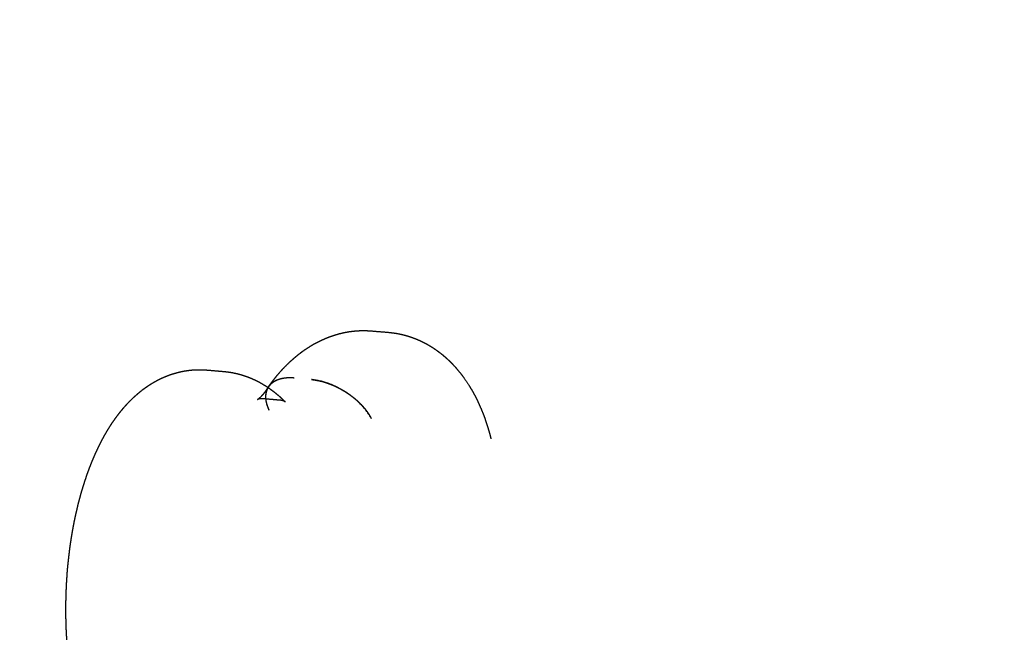
# Model space of a CAD drawing. Units: metres. Extents: x 106.2 to 143.9, y -9089.6 to -9067.
# Drawn here: x 107.9 to 108, y -9069.1 to -9069.1 of the extents above; entities that cross this region are included whole.
import ezdxf

# ---------------------------------------------------------------- set-up
doc = ezdxf.new("R2010")
doc.units = ezdxf.units.M
doc.layers.add('Make2D$Hidden$Curves', color=7, linetype='Continuous', true_color=0x8c8c8c)
doc.layers.add('Make2D$Visible$Curves', color=7, linetype='Continuous', true_color=0x000000)

# ---------------------------------------------------------------- blocks, each defined once
blk = doc.blocks.new('1_SH003A')
at = {"layer": 'Make2D$Hidden$Curves', "color": 0, "lineweight": -3}
for points, weights, degree in [([(126.3758, -9069.22017), (126.85561, -9069.03729), (127.30002, -9068.86791)], [12563.2674334, 13063.7148894, 13564.1623454], 2), ([(127.3151, -9068.90717), (126.89192, -9069.07011), (126.43664, -9069.2454)], [13553.6968801, 13076.07335, 12598.4498199], 2), ([(128.48466, -9069.02714), (127.56831, -9069.42714), (126.47516, -9069.90433)], [14855.4065008, 13654.0124429, 12452.6183851], 2), ([(127.03571, -9069.09727), (127.03667, -9069.09735), (127.03764, -9069.09743)], [15962.6060942, 15962.2078607, 15961.8096272], 2), ([(127.01704, -9069.1017), (127.018, -9069.10178), (127.01897, -9069.10187)], [17469.9059005, 17469.4693816, 17469.0328626], 2), ([(127.02693, -9069.10261), (127.02476, -9069.10242), (127.02398, -9069.10366)], [16562.8549732, 15103.8258463, 16565.4524054], 2), ([(127.02391, -9069.10379), (127.02337, -9069.10481), (127.02407, -9069.10624)], [16443.8459638, 15555.7289215, 16568.0366345], 2), ([(127.02398, -9069.10366), (127.02405, -9069.10355), (127.02412, -9069.10345), (127.0242, -9069.10334)], [16565.4524055, 16565.4673503, 16565.4826846, 16565.4983831], 3), ([(127.02398, -9069.10366), (127.02398, -9069.10366), (127.02398, -9069.10366)], [16565.3845289, 16565.3832821, 16565.3820354], 2), ([(127.02532, -9069.10513), (127.02435, -9069.10504), (127.02339, -9069.10496)], [15065.9913042, 15066.3675732, 15066.7438422], 2), ([(127.04915, -9069.10924), (127.04917, -9069.10933), (127.0492, -9069.10941), (127.04922, -9069.1095)], [16584.3646976, 16584.4314419, 16584.5008455, 16584.5728569], 3)]:
    blk.add_rational_spline(points, weights, degree=degree, dxfattribs=at)
for points, weights, degree, knots in [([(127.0242, -9069.10334), (127.02433, -9069.10316), (127.02446, -9069.10298), (127.0246, -9069.10281), (127.0248, -9069.10255), (127.02501, -9069.10229), (127.02541, -9069.10182), (127.02561, -9069.10161), (127.02602, -9069.10118), (127.02623, -9069.10098), (127.02667, -9069.10056), (127.0269, -9069.10036), (127.02714, -9069.10016), (127.02725, -9069.10007), (127.02736, -9069.09998), (127.02764, -9069.09976), (127.02781, -9069.09963), (127.02831, -9069.09928), (127.02864, -9069.09907), (127.02914, -9069.09877), (127.0293, -9069.09868), (127.02962, -9069.09852), (127.02977, -9069.09844), (127.03008, -9069.09829), (127.03023, -9069.09822), (127.03054, -9069.09809), (127.03069, -9069.09803), (127.03084, -9069.09797), (127.03099, -9069.09791), (127.03114, -9069.09786), (127.03157, -9069.09772), (127.03186, -9069.09763), (127.03229, -9069.09752), (127.03243, -9069.09749), (127.03277, -9069.09742), (127.03297, -9069.09738), (127.03364, -9069.09728), (127.03411, -9069.09724), (127.03495, -9069.09722), (127.03533, -9069.09724), (127.03571, -9069.09727)], [16565.4984274, 16565.6290628, 16565.7614301, 16565.8953784, 16566.0950377, 16566.2982748, 16566.6918439, 16566.8817112, 16567.2666099, 16567.4617386, 16567.8695217, 16568.0825364, 16568.2972246, 16568.3942193, 16568.4915693, 16568.7396144, 16568.8907481, 16569.3223132, 16569.6042161, 16570.0190803, 16570.1510358, 16570.4098157, 16570.5366143, 16570.7855952, 16570.9077269, 16571.1477792, 16571.265677, 16571.3836058, 16571.4976638, 16571.6117101, 16571.943808, 16572.1616586, 16572.4838263, 16572.5882229, 16572.8411212, 16572.9894393, 16573.4767165, 16573.8139374, 16574.4206434, 16574.6895377, 16574.9575659], 3, [6.217646, 6.217646, 6.217646, 6.217646, 6.87611, 6.87611, 6.87611, 7.85738, 7.85738, 8.748314, 8.748314, 9.643177, 9.643177, 10.601079, 10.601079, 10.601079, 11.033774, 11.033774, 11.700067, 11.700067, 12.928903, 12.928903, 13.500351, 13.500351, 14.047805, 14.047805, 14.574126, 14.574126, 15.081733, 15.081733, 15.081733, 15.572533, 15.572533, 16.511104, 16.511104, 16.961539, 16.961539, 17.602938, 17.602938, 19.071443, 19.071443, 20.252228, 20.252228, 20.252228, 20.252228]), ([(127.03764, -9069.09743), (127.03802, -9069.09747), (127.03839, -9069.09752), (127.03912, -9069.09766), (127.03949, -9069.09775), (127.03984, -9069.09786), (127.03999, -9069.09791), (127.04014, -9069.09796), (127.04043, -9069.09806), (127.04056, -9069.09811), (127.04082, -9069.09821), (127.04095, -9069.09827), (127.04124, -9069.0984), (127.04139, -9069.09847), (127.0418, -9069.09867), (127.04204, -9069.09881), (127.04228, -9069.09895), (127.04242, -9069.09904), (127.04256, -9069.09912), (127.04283, -9069.0993), (127.04297, -9069.0994), (127.04324, -9069.09959), (127.04338, -9069.0997), (127.04363, -9069.09989), (127.04374, -9069.09998), (127.04402, -9069.10022), (127.04419, -9069.10037), (127.04441, -9069.10058), (127.04447, -9069.10063), (127.04461, -9069.10077), (127.0447, -9069.10086), (127.04493, -9069.1011), (127.04508, -9069.10126), (127.0454, -9069.10162), (127.04557, -9069.10183), (127.04603, -9069.1024), (127.0463, -9069.10278), (127.04688, -9069.10367), (127.04719, -9069.1042), (127.04747, -9069.10475), (127.04754, -9069.10488), (127.04761, -9069.10502), (127.04767, -9069.10515), (127.0478, -9069.10542), (127.04793, -9069.1057), (127.04817, -9069.10627), (127.04829, -9069.10656), (127.04851, -9069.10713), (127.04861, -9069.10743), (127.0488, -9069.10802), (127.04889, -9069.10831), (127.04904, -9069.10882), (127.0491, -9069.10903), (127.04915, -9069.10924)], [16574.1305451, 16574.3985363, 16574.6647537, 16575.1925279, 16575.4534639, 16575.7132771, 16575.8241188, 16575.9346606, 16576.1419693, 16576.238749, 16576.4342279, 16576.5328904, 16576.7501994, 16576.8686614, 16577.1787727, 16577.3696457, 16577.5594094, 16577.6681862, 16577.7765579, 16577.9964582, 16578.1079226, 16578.334324, 16578.4492075, 16578.6561347, 16578.7483551, 16578.9905645, 16579.1398752, 16579.336425, 16579.384728, 16579.512434, 16579.5916134, 16579.8041641, 16579.9368166, 16580.2366818, 16580.4031441, 16580.8422856, 16581.1110918, 16581.7135882, 16582.0423416, 16582.355191, 16582.4295774, 16582.5030811, 16582.5756602, 16582.7253631, 16582.8711515, 16583.1528857, 16583.2889233, 16583.5507236, 16583.6765838, 16583.9176954, 16584.0330222, 16584.2195737, 16584.2933225, 16584.3646973], 3, [0, 0, 0, 0, 1.180581, 1.180581, 2.3502, 2.3502, 2.3502, 2.849478, 2.849478, 3.288747, 3.288747, 3.738782, 3.738782, 4.282377, 4.282377, 5.166571, 5.166571, 5.166571, 5.673679, 5.673679, 6.199425, 6.199425, 6.746177, 6.746177, 7.189039, 7.189039, 7.914391, 7.914391, 8.151542, 8.151542, 8.543193, 8.543193, 9.208038, 9.208038, 10.060143, 10.060143, 11.487073, 11.487073, 13.352083, 13.352083, 13.352083, 13.795418, 13.795418, 13.795418, 14.709958, 14.709958, 15.615982, 15.615982, 16.512972, 16.512972, 17.400463, 17.400463, 18.01132, 18.01132, 18.01132, 18.01132]), ([(127.01065, -9069.15356), (127.0104, -9069.15341), (127.01017, -9069.15326), (127.0097, -9069.15294), (127.00948, -9069.15278), (127.00927, -9069.15261), (127.00906, -9069.15244), (127.00885, -9069.15227), (127.00846, -9069.15192), (127.00827, -9069.15174), (127.00808, -9069.15155), (127.00788, -9069.15135), (127.00769, -9069.15115), (127.00751, -9069.15094), (127.00732, -9069.15074), (127.00715, -9069.15053), (127.00698, -9069.15031), (127.00681, -9069.1501), (127.00664, -9069.14988), (127.00648, -9069.14967), (127.00632, -9069.14945), (127.00617, -9069.14923), (127.00602, -9069.149), (127.00571, -9069.14853), (127.00541, -9069.14803), (127.00513, -9069.14752), (127.00501, -9069.14731), (127.0049, -9069.14709), (127.00478, -9069.14687), (127.00464, -9069.14658), (127.00449, -9069.14629), (127.00436, -9069.14599), (127.00412, -9069.14547), (127.0039, -9069.14494), (127.00369, -9069.1444), (127.00348, -9069.14387), (127.00328, -9069.14332), (127.0031, -9069.14277), (127.00301, -9069.14248), (127.00292, -9069.1422), (127.00284, -9069.14191), (127.00275, -9069.14162), (127.00267, -9069.14134), (127.00259, -9069.14104), (127.00251, -9069.14075), (127.00244, -9069.14046), (127.00236, -9069.14017), (127.00229, -9069.13987), (127.00222, -9069.13958), (127.00216, -9069.13928), (127.00204, -9069.13877), (127.00194, -9069.13825), (127.00184, -9069.13773), (127.00175, -9069.13721), (127.00166, -9069.13668), (127.00158, -9069.13615), (127.00151, -9069.13562), (127.00144, -9069.13509), (127.00138, -9069.13455), (127.00132, -9069.13402), (127.00127, -9069.13348), (127.00122, -9069.13293), (127.00119, -9069.13249), (127.00116, -9069.13204), (127.00113, -9069.1316), (127.00111, -9069.13115), (127.00109, -9069.1307), (127.00108, -9069.13025), (127.00107, -9069.1298), (127.00106, -9069.12934), (127.00106, -9069.12889), (127.00106, -9069.12844), (127.00107, -9069.12798), (127.00108, -9069.12753), (127.00109, -9069.12705), (127.00111, -9069.12658), (127.00113, -9069.1261), (127.00116, -9069.12563), (127.00119, -9069.12515), (127.00122, -9069.12467), (127.00124, -9069.12444), (127.00126, -9069.1242), (127.00128, -9069.12396), (127.00131, -9069.12372), (127.00133, -9069.12348), (127.00136, -9069.12324), (127.00141, -9069.12277), (127.00146, -9069.12229), (127.00153, -9069.12181), (127.00156, -9069.12158), (127.00159, -9069.12135), (127.00163, -9069.12112), (127.00166, -9069.12088), (127.0017, -9069.12065), (127.00174, -9069.12042), (127.00178, -9069.12019), (127.00182, -9069.11995), (127.00186, -9069.11972), (127.0019, -9069.11949), (127.00195, -9069.11926), (127.00199, -9069.11903), (127.00208, -9069.11856), (127.00218, -9069.1181), (127.00229, -9069.11764), (127.00234, -9069.11741), (127.0024, -9069.11718), (127.00245, -9069.11695), (127.00251, -9069.11672), (127.00257, -9069.1165), (127.00263, -9069.11627), (127.00269, -9069.11606), (127.00274, -9069.11585), (127.0028, -9069.11564), (127.00286, -9069.11543), (127.00293, -9069.11522), (127.00299, -9069.11501), (127.00312, -9069.1146), (127.00325, -9069.11418), (127.00339, -9069.11377), (127.00346, -9069.11357), (127.00353, -9069.11336), (127.00361, -9069.11316), (127.00368, -9069.11295), (127.00376, -9069.11275), (127.00384, -9069.11255), (127.00392, -9069.11234), (127.004, -9069.11214), (127.00408, -9069.11194), (127.00417, -9069.11174), (127.00425, -9069.11154), (127.00434, -9069.11134), (127.0045, -9069.11098), (127.00466, -9069.11063), (127.00483, -9069.11029), (127.00491, -9069.11012), (127.005, -9069.10994), (127.00509, -9069.10977), (127.00518, -9069.1096), (127.00527, -9069.10943), (127.00536, -9069.10926), (127.00546, -9069.10909), (127.00555, -9069.10892), (127.00565, -9069.10876), (127.00575, -9069.10859), (127.00585, -9069.10842), (127.00595, -9069.10826), (127.00616, -9069.10792), (127.00638, -9069.10759), (127.0066, -9069.10728), (127.00676, -9069.10705), (127.00692, -9069.10684), (127.00709, -9069.10662), (127.00713, -9069.10657), (127.00718, -9069.10651), (127.00723, -9069.10644), (127.00745, -9069.10617), (127.00768, -9069.1059), (127.00791, -9069.10564), (127.00816, -9069.10537), (127.00841, -9069.10512), (127.00867, -9069.10487), (127.00893, -9069.10462), (127.00921, -9069.10438), (127.00949, -9069.10415), (127.00974, -9069.10394), (127.01, -9069.10375), (127.01026, -9069.10357), (127.01053, -9069.10339), (127.01081, -9069.10321), (127.01109, -9069.10305), (127.01139, -9069.10288), (127.01168, -9069.10273), (127.01199, -9069.10259), (127.01219, -9069.1025), (127.0124, -9069.10241), (127.01261, -9069.10233), (127.01272, -9069.10229), (127.01283, -9069.10225), (127.01294, -9069.10221), (127.01325, -9069.10211), (127.01356, -9069.10202), (127.01388, -9069.10194), (127.01419, -9069.10186), (127.01452, -9069.1018), (127.01484, -9069.10176), (127.01516, -9069.10171), (127.01549, -9069.10168), (127.01582, -9069.10167), (127.01614, -9069.10166), (127.01647, -9069.10166), (127.01679, -9069.10168), (127.01687, -9069.10169), (127.01696, -9069.10169), (127.01704, -9069.1017)], [16546.71847, 16546.5279834, 16546.3379545, 16545.963091, 16545.7783609, 16545.5942329, 16545.414133, 16545.2347435, 16544.8812018, 16544.7070169, 16544.5338083, 16544.3495686, 16544.1664936, 16543.9848052, 16543.8064019, 16543.6292987, 16543.4537624, 16543.2810588, 16543.1098802, 16542.9404506, 16542.7734609, 16542.6081072, 16542.4446118, 16542.0973138, 16541.7584643, 16541.4297042, 16541.2897134, 16541.1515742, 16541.0153789, 16540.8385386, 16540.6649528, 16540.4947963, 16540.198634, 16539.9131568, 16539.6390054, 16539.3684419, 16539.1092222, 16538.8617535, 16538.7357976, 16538.6129523, 16538.4932604, 16538.3741256, 16538.2581426, 16538.1453458, 16538.033011, 16537.9238813, 16537.8179891, 16537.7124772, 16537.6102071, 16537.5112066, 16537.3410989, 16537.1807774, 16537.0303788, 16536.8806118, 16536.7408173, 16536.6111291, 16536.4818479, 16536.3627189, 16536.2538789, 16536.1452765, 16536.0470091, 16535.959222, 16535.8875051, 16535.822828, 16535.7652767, 16535.7077537, 16535.6573824, 16535.6142531, 16535.5711208, 16535.5352595, 16535.5067669, 16535.4782565, 16535.4571449, 16535.4435368, 16535.4293907, 16535.4233683, 16535.4255962, 16535.4278284, 16535.4383475, 16535.4572909, 16535.4667795, 16535.4783804, 16535.4921128, 16535.5058656, 16535.5217543, 16535.5397963, 16535.5759778, 16535.6208017, 16535.674425, 16535.7007003, 16535.7290801, 16535.759585, 16535.7901592, 16535.8228624, 16535.8577133, 16535.8926517, 16535.9297397, 16535.9689979, 16536.0083646, 16536.0499048, 16536.0936377, 16536.1815242, 16536.2781924, 16536.3838017, 16536.4368807, 16536.4921922, 16536.5497572, 16536.6075513, 16536.6676016, 16536.7299254, 16536.7874858, 16536.8469656, 16536.9083786, 16536.9700581, 16537.0336719, 16537.0992311, 16537.2313181, 16537.3711744, 16537.518862, 16537.5932944, 16537.6696768, 16537.7480112, 16537.8268156, 16537.9075762, 16537.9902895, 16538.073541, 16538.1587413, 16538.2458793, 16538.3336323, 16538.4233286, 16538.5149487, 16538.6787468, 16538.8486024, 16539.0243047, 16539.1131572, 16539.2034852, 16539.2952436, 16539.3877715, 16539.481754, 16539.5771361, 16539.6733768, 16539.7710447, 16539.8700641, 16539.9700401, 16540.0714076, 16540.1740745, 16540.3826572, 16540.5968038, 16540.8154885, 16540.9683152, 16541.1235813, 16541.2807813, 16541.3214808, 16541.3660208, 16541.4144647, 16541.6221665, 16541.8335515, 16542.0473065, 16542.2665428, 16542.4891477, 16542.7133973, 16542.9438732, 16543.1772533, 16543.4115505, 16543.6166873, 16543.8234612, 16544.0305462, 16544.2427809, 16544.456248, 16544.669628, 16544.8880714, 16545.10737, 16545.3262958, 16545.4731812, 16545.6202706, 16545.7672651, 16545.8439695, 16545.9206532, 16545.9972757, 16546.2084954, 16546.4198574, 16546.6307256, 16546.8437202, 16547.0566628, 16547.2691337, 16547.4824232, 16547.6955552, 16547.9083275, 16548.120503, 16548.3324616, 16548.5441809, 16548.5969918, 16548.6497985, 16548.7026036], 3, [0, 0, 0, 0, 0.89266, 0.89266, 1.764523, 1.764523, 1.764523, 2.617341, 2.617341, 3.452844, 3.452844, 3.452844, 4.341574, 4.341574, 4.341574, 5.214249, 5.214249, 5.214249, 6.072814, 6.072814, 6.072814, 6.919011, 6.919011, 6.919011, 8.717049, 8.717049, 8.717049, 9.482351, 9.482351, 9.482351, 10.476059, 10.476059, 10.476059, 12.205713, 12.205713, 12.205713, 13.912588, 13.912588, 13.912588, 14.781294, 14.781294, 14.781294, 15.645955, 15.645955, 15.645955, 16.507071, 16.507071, 16.507071, 17.365096, 17.365096, 17.365096, 18.839409, 18.839409, 18.839409, 20.307529, 20.307529, 20.307529, 21.771042, 21.771042, 21.771042, 23.231363, 23.231363, 23.231363, 24.424353, 24.424353, 24.424353, 25.616756, 25.616756, 25.616756, 26.809238, 26.809238, 26.809238, 28.002469, 28.002469, 28.002469, 29.242875, 29.242875, 29.242875, 30.485638, 30.485638, 30.485638, 31.108133, 31.108133, 31.108133, 31.73155, 31.73155, 31.73155, 32.981738, 32.981738, 32.981738, 33.594333, 33.594333, 33.594333, 34.208321, 34.208321, 34.208321, 34.82385, 34.82385, 34.82385, 35.441079, 35.441079, 35.441079, 36.681443, 36.681443, 36.681443, 37.304867, 37.304867, 37.304867, 37.930772, 37.930772, 37.930772, 38.508842, 38.508842, 38.508842, 39.08942, 39.08942, 39.08942, 40.259121, 40.259121, 40.259121, 40.848658, 40.848658, 40.848658, 41.441733, 41.441733, 41.441733, 42.038671, 42.038671, 42.038671, 42.639823, 42.639823, 42.639823, 43.714604, 43.714604, 43.714604, 44.258115, 44.258115, 44.258115, 44.806188, 44.806188, 44.806188, 45.359205, 45.359205, 45.359205, 45.917571, 45.917571, 45.917571, 47.052286, 47.052286, 47.052286, 47.845219, 47.845219, 47.845219, 48.069145, 48.069145, 48.069145, 49.109762, 49.109762, 49.109762, 50.177226, 50.177226, 50.177226, 51.274419, 51.274419, 51.274419, 52.234909, 52.234909, 52.234909, 53.219281, 53.219281, 53.219281, 54.226987, 54.226987, 54.226987, 54.902918, 54.902918, 54.902918, 55.25559, 55.25559, 55.25559, 56.227982, 56.227982, 56.227982, 57.210123, 57.210123, 57.210123, 58.195986, 58.195986, 58.195986, 59.179023, 59.179023, 59.179023, 59.424221, 59.424221, 59.424221, 59.424221]), ([(127.01897, -9069.10187), (127.01925, -9069.10189), (127.01952, -9069.10193), (127.01979, -9069.10197), (127.02013, -9069.10203), (127.02047, -9069.10211), (127.0208, -9069.1022), (127.02112, -9069.10229), (127.02144, -9069.1024), (127.02176, -9069.10252), (127.02206, -9069.10264), (127.02236, -9069.10277), (127.02265, -9069.10291), (127.02291, -9069.10304), (127.02316, -9069.10318), (127.02341, -9069.10333), (127.02346, -9069.10336), (127.02351, -9069.10339), (127.02356, -9069.10342), (127.02385, -9069.1036), (127.02413, -9069.10379), (127.02439, -9069.10399), (127.02466, -9069.10419), (127.02491, -9069.10439), (127.02516, -9069.1046), (127.02539, -9069.10481), (127.02563, -9069.10503), (127.02585, -9069.10525)], [16547.8755829, 16548.0546212, 16548.2334907, 16548.4122523, 16548.6398719, 16548.8672243, 16549.0945676, 16549.3169584, 16549.5390806, 16549.7611918, 16549.9777974, 16550.194106, 16550.4103061, 16550.6061393, 16550.8016502, 16550.9969228, 16551.0352312, 16551.0734773, 16551.1116539, 16551.3383374, 16551.5643769, 16551.7897155, 16552.0089373, 16552.2272968, 16552.4445927, 16552.6564731, 16552.8672494, 16553.0766228], 3, [0, 0, 0, 0, 0.831468, 0.831468, 0.831468, 1.890147, 1.890147, 1.890147, 2.925717, 2.925717, 2.925717, 3.935594, 3.935594, 3.935594, 4.850335, 4.850335, 4.850335, 5.029553, 5.029553, 5.029553, 6.092276, 6.092276, 6.092276, 7.126181, 7.126181, 7.126181, 8.134341, 8.134341, 8.134341, 8.134341]), ([(127.02693, -9069.10261), (127.02679, -9069.1026), (127.02665, -9069.10259), (127.02637, -9069.10259), (127.02622, -9069.10259), (127.02595, -9069.10261), (127.02581, -9069.10263), (127.02561, -9069.10267), (127.02555, -9069.10268), (127.02542, -9069.10271), (127.02535, -9069.10272), (127.02523, -9069.10276), (127.02517, -9069.10278), (127.02505, -9069.10282), (127.02499, -9069.10285), (127.02488, -9069.1029), (127.02482, -9069.10292), (127.02471, -9069.10298), (127.02466, -9069.10301), (127.02456, -9069.10308), (127.02451, -9069.10311), (127.02441, -9069.10318), (127.02437, -9069.10322), (127.02428, -9069.10329), (127.02424, -9069.10333), (127.02416, -9069.10342), (127.02413, -9069.10346), (127.02406, -9069.10355), (127.02402, -9069.10359), (127.02399, -9069.10365), (127.02398, -9069.10366), (127.02398, -9069.10366)], [16562.8549732, 16562.9158899, 16562.9819874, 16563.1247147, 16563.2013463, 16563.3650221, 16563.4520675, 16563.5901016, 16563.6373546, 16563.7342524, 16563.7838973, 16563.8854647, 16563.9373873, 16564.0433731, 16564.0974364, 16564.2075448, 16564.2635899, 16564.3774821, 16564.4353291, 16564.5526261, 16564.6120759, 16564.7323624, 16564.7931989, 16564.9160278, 16564.97802, 16565.1029177, 16565.1658231, 16565.2922955, 16565.3558626, 16565.4305584, 16565.4414906, 16565.452428], 3, [0, 0, 0, 0, 0.490874, 0.490874, 0.981748, 0.981748, 1.472622, 1.472622, 1.718058, 1.718058, 1.963495, 1.963495, 2.208932, 2.208932, 2.454369, 2.454369, 2.699806, 2.699806, 2.945243, 2.945243, 3.19068, 3.19068, 3.436117, 3.436117, 3.681554, 3.681554, 3.926991, 3.926991, 4.172428, 4.172428, 4.214481, 4.214481, 4.214481, 4.214481]), ([(127.02887, -9069.10278), (127.02901, -9069.10279), (127.02916, -9069.10281), (127.02946, -9069.10286), (127.02962, -9069.10289), (127.02994, -9069.10296), (127.03011, -9069.103), (127.03036, -9069.10307), (127.03044, -9069.1031), (127.03061, -9069.10316), (127.0307, -9069.10319), (127.03087, -9069.10325), (127.03096, -9069.10328), (127.03114, -9069.10335), (127.03122, -9069.10339), (127.0314, -9069.10346), (127.03149, -9069.1035), (127.03166, -9069.10358), (127.03175, -9069.10362), (127.03192, -9069.10371), (127.03201, -9069.10376), (127.03219, -9069.10385), (127.03227, -9069.1039), (127.03244, -9069.104), (127.03253, -9069.10405), (127.0327, -9069.10415), (127.03278, -9069.10421), (127.03295, -9069.10431), (127.03303, -9069.10437), (127.03319, -9069.10448), (127.03327, -9069.10454), (127.03343, -9069.10466), (127.03351, -9069.10472), (127.03366, -9069.10484), (127.03374, -9069.1049), (127.03388, -9069.10502), (127.03396, -9069.10509), (127.0341, -9069.10521), (127.03417, -9069.10528), (127.0343, -9069.1054), (127.03436, -9069.10547), (127.03449, -9069.1056), (127.03455, -9069.10566), (127.03467, -9069.10579), (127.03473, -9069.10586), (127.03484, -9069.10599), (127.0349, -9069.10605), (127.03505, -9069.10625), (127.03515, -9069.10637), (127.03533, -9069.10663), (127.03541, -9069.10676), (127.03554, -9069.10698), (127.03559, -9069.10707), (127.03564, -9069.10717)], [16562.0279524, 16561.9670374, 16561.9090608, 16561.8004849, 16561.7498881, 16561.6575666, 16561.6158447, 16561.5609702, 16561.5439625, 16561.5126744, 16561.498394, 16561.4727068, 16561.4613, 16561.4414894, 16561.4330858, 16561.4193923, 16561.4141025, 16561.4067261, 16561.4046396, 16561.4037358, 16561.4049186, 16561.4105947, 16561.4150881, 16561.4274008, 16561.43522, 16561.454173, 16561.4653067, 16561.4908505, 16561.5052606, 16561.5372927, 16561.5549146, 16561.5932806, 16561.6140246, 16561.658521, 16561.6822732, 16561.7326502, 16561.7592749, 16561.8152413, 16561.8445828, 16561.9058102, 16561.9376959, 16562.0038246, 16562.0380674, 16562.108712, 16562.1451137, 16562.2198692, 16562.2582229, 16562.3758946, 16562.4578224, 16562.6269251, 16562.7140974, 16562.8721675, 16562.9423558, 16563.0132565], 3, [0, 0, 0, 0, 0.490874, 0.490874, 0.981748, 0.981748, 1.472622, 1.472622, 1.718058, 1.718058, 1.963495, 1.963495, 2.208932, 2.208932, 2.454369, 2.454369, 2.699806, 2.699806, 2.945243, 2.945243, 3.19068, 3.19068, 3.436117, 3.436117, 3.681554, 3.681554, 3.926991, 3.926991, 4.172428, 4.172428, 4.417865, 4.417865, 4.663302, 4.663302, 4.908739, 4.908739, 5.154175, 5.154175, 5.399612, 5.399612, 5.645049, 5.645049, 5.890486, 5.890486, 6.135923, 6.135923, 6.38136, 6.38136, 6.872234, 6.872234, 7.363108, 7.363108, 7.744461, 7.744461, 7.744461, 7.744461]), ([(127.03568, -9069.10725), (127.03486, -9069.10557), (127.03287, -9069.10426), (127.03087, -9069.10295), (127.02887, -9069.10278)], [16563.07451, 15301.091499, 16561.4781008, 15300.5251061, 16562.0279524], 2, [0, 0, 0, 3.926995, 3.926995, 7.853989, 7.853989, 7.853989]), ([(127.02278, -9069.10504), (127.02278, -9069.10503), (127.02279, -9069.10503), (127.02282, -9069.10501), (127.02284, -9069.105), (127.02287, -9069.10497), (127.02296, -9069.10491), (127.023, -9069.10487), (127.02312, -9069.10477), (127.02318, -9069.10471), (127.02332, -9069.10456), (127.02339, -9069.10448), (127.0235, -9069.10435), (127.02353, -9069.10431), (127.02356, -9069.10427), (127.02361, -9069.10421), (127.02366, -9069.10414), (127.0238, -9069.10394), (127.02389, -9069.10381), (127.02398, -9069.10366)], [16561.1537275, 16561.3804513, 16561.6078189, 16561.8373059, 16562.0470054, 16562.2563593, 16562.6753332, 16562.8832535, 16563.2971684, 16563.5017038, 16563.906164, 16564.1052843, 16564.3764911, 16564.4516746, 16564.5261982, 16564.6444235, 16564.7608764, 16565.0740363, 16565.2664704, 16565.4524275], 3, [3.360115, 3.360115, 3.360115, 3.360115, 4.048872, 4.048872, 4.048872, 4.678202, 4.678202, 5.306777, 5.306777, 5.93689, 5.93689, 6.569635, 6.569635, 6.815205, 6.815205, 6.815205, 7.204149, 7.204149, 7.877947, 7.877947, 7.877947, 7.877947]), ([(127.02398, -9069.10366), (127.02395, -9069.1037), (127.02393, -9069.10374), (127.02388, -9069.10383), (127.02386, -9069.10389), (127.02382, -9069.10399), (127.0238, -9069.10404), (127.02376, -9069.10415), (127.02375, -9069.10421), (127.02372, -9069.10432), (127.02371, -9069.10437), (127.0237, -9069.10449), (127.02369, -9069.10455), (127.02368, -9069.10466), (127.02368, -9069.10472), (127.02368, -9069.10484), (127.02369, -9069.1049), (127.0237, -9069.10502), (127.0237, -9069.10509), (127.02373, -9069.10527), (127.02376, -9069.10539), (127.02383, -9069.10564), (127.02387, -9069.10576), (127.02396, -9069.106), (127.02401, -9069.10612), (127.02407, -9069.10624)], [16565.452428, 16565.5053258, 16565.5583474, 16565.6754648, 16565.7395835, 16565.8677105, 16565.9317187, 16566.0593728, 16566.1230187, 16566.2497042, 16566.3127437, 16566.4379839, 16566.5001844, 16566.6235274, 16566.6846698, 16566.8056934, 16566.8655745, 16566.98389, 16567.0423243, 16567.2152075, 16567.3272264, 16567.543702, 16567.6481588, 16567.8487494, 16567.944884, 16568.0366345], 3, [4.214481, 4.214481, 4.214481, 4.214481, 4.417865, 4.417865, 4.663302, 4.663302, 4.908739, 4.908739, 5.154175, 5.154175, 5.399612, 5.399612, 5.645049, 5.645049, 5.890486, 5.890486, 6.135923, 6.135923, 6.38136, 6.38136, 6.872234, 6.872234, 7.363108, 7.363108, 7.853982, 7.853982, 7.853982, 7.853982]), ([(127.02339, -9069.10496), (127.02335, -9069.10496), (127.02331, -9069.10495), (127.02323, -9069.10495), (127.02319, -9069.10495), (127.02311, -9069.10496), (127.02307, -9069.10496), (127.023, -9069.10497), (127.02297, -9069.10498), (127.02292, -9069.10499), (127.0229, -9069.10499), (127.02285, -9069.10501), (127.02282, -9069.10502), (127.02279, -9069.10503), (127.02278, -9069.10503), (127.02278, -9069.10504), (127.02278, -9069.10504), (127.02278, -9069.10504)], [16557.9805099, 16558.1048042, 16558.228241, 16558.480441, 16558.6077795, 16558.8974282, 16559.0581727, 16559.3308502, 16559.4412885, 16559.6639272, 16559.7757022, 16560.079372, 16560.2715571, 16560.635414, 16560.8050706, 16561.0139313, 16561.0512479, 16561.0885782], 3, [0, 0, 0, 0, 0.405113, 0.405113, 0.82167, 0.82167, 1.344991, 1.344991, 1.699951, 1.699951, 2.055545, 2.055545, 2.658977, 2.658977, 3.180668, 3.180668, 3.294127, 3.294127, 3.294127, 3.294127]), ([(127.02591, -9069.10531), (127.02591, -9069.10531), (127.02591, -9069.10531), (127.0259, -9069.1053), (127.02589, -9069.1053), (127.02587, -9069.10528), (127.02585, -9069.10527), (127.0258, -9069.10525), (127.02578, -9069.10524), (127.02572, -9069.10521), (127.02569, -9069.1052), (127.02562, -9069.10518), (127.02558, -9069.10517), (127.02551, -9069.10515), (127.02547, -9069.10515), (127.0254, -9069.10513), (127.02536, -9069.10513), (127.02532, -9069.10513)], [16554.0269455, 16554.0651853, 16554.1034214, 16554.3131891, 16554.4834622, 16554.8129731, 16554.9711275, 16555.2781856, 16555.4263498, 16555.7152348, 16555.8551914, 16556.1295722, 16556.2628306, 16556.5249313, 16556.6527734, 16556.9057296, 16557.0293225, 16557.1534892], 3, [0.962538, 0.962538, 0.962538, 0.962538, 1.078853, 1.078853, 1.600617, 1.600617, 2.09146, 2.09146, 2.558025, 2.558025, 3.004524, 3.004524, 3.435004, 3.435004, 3.852417, 3.852417, 4.258735, 4.258735, 4.258735, 4.258735]), ([(127.02585, -9069.10525), (127.02587, -9069.10527), (127.02588, -9069.10529), (127.0259, -9069.1053), (127.02591, -9069.10531), (127.02591, -9069.10531)], [16553.0766177, 16553.2461906, 16553.4159028, 16553.7333106, 16553.8801557, 16554.0269455], 3, [0, 0, 0, 0, 0.5160461, 0.5160461, 0.9625384, 0.9625384, 0.9625384, 0.9625384])]:
    blk.add_rational_spline(points, weights, degree=degree, knots=knots, dxfattribs=at)
at = {"layer": 'Make2D$Visible$Curves', "color": 0, "lineweight": -3}
for points, weights in [([(126.52264, -9069.06947), (127.04905, -9068.8743), (127.53252, -9068.69506)], [12692.0984609, 13255.925017, 13819.7515732]), ([(126.57347, -9069.21521), (126.94096, -9069.07406), (127.28718, -9068.94108)], [14160.7446083, 14595.9342139, 15031.1238196]), ([(127.28937, -9069.06952), (127.00308, -9069.18267), (126.70232, -9069.30154)], [14925.3666218, 14566.1697169, 14206.9728121])]:
    blk.add_rational_spline(points, weights, degree=2, dxfattribs=at)
blk.add_rational_spline([(127.53468, -9068.83448), (127.46251, -9068.86213), (127.38941, -9068.89013), (127.30279, -9068.92331), (127.21486, -9068.957), (127.12559, -9068.9912), (127.03494, -9069.02592), (126.94289, -9069.06119), (126.84939, -9069.097), (126.75442, -9069.13338), (126.65795, -9069.17034), (126.61572, -9069.18652), (126.5732, -9069.20281)], [15401.3119103, 15304.1155818, 15206.9192533, 15093.3332662, 14979.7472791, 14866.161292, 14752.5753049, 14638.9893178, 14525.4033307, 14411.8173436, 14298.2313565, 14249.0793301, 14199.9273038], degree=2, knots=[6.144293, 6.144293, 6.144293, 7, 7, 8, 8, 9, 9, 10, 10, 11, 11, 11.43273, 11.43273, 11.43273], dxfattribs=at)

msp = doc.modelspace()

# ---------------------------------------------------------------- block references
msp.add_blockref('1_SH003A', (-19.08015, 0))

doc.saveas('drawing.dxf')
